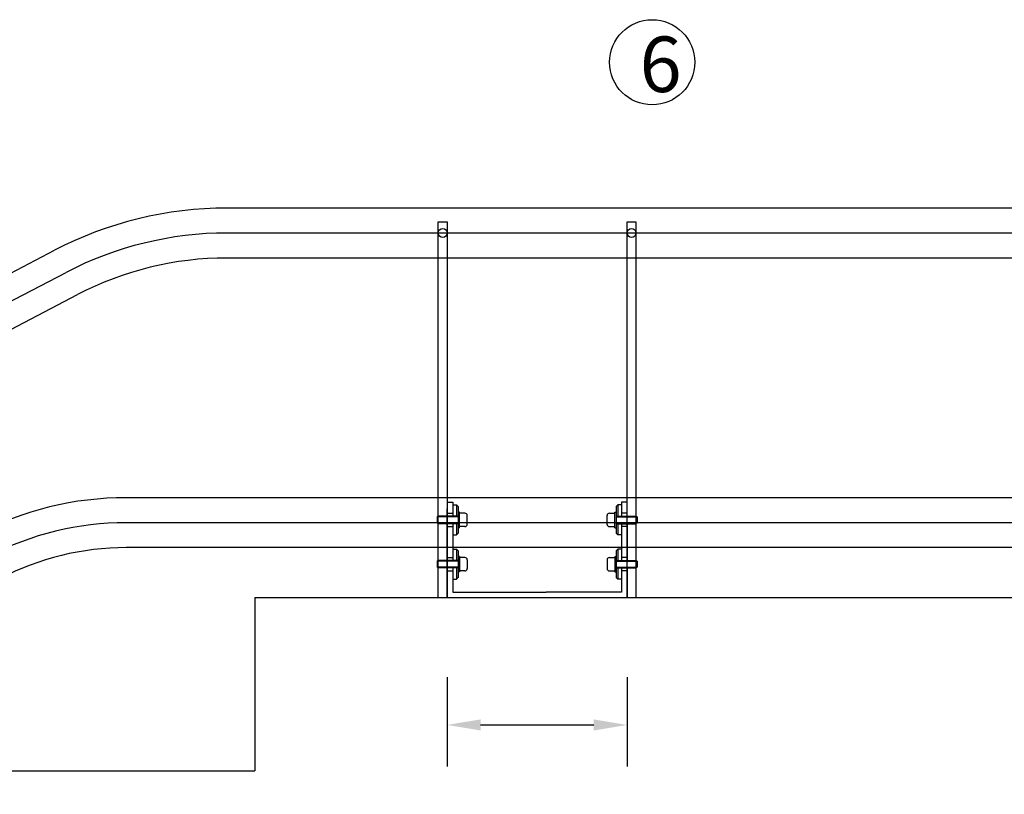
# Model space of a CAD drawing. Extents: x 12852 to 27483, y 15727 to 31029.
# Drawn here: x 23562 to 24448, y 20439 to 21136 of the extents above; entities that cross this region are included whole.
import ezdxf

# ---------------------------------------------------------------- set-up
doc = ezdxf.new("R2010")
doc.units = 0
doc.header["$LTSCALE"] = 75
doc.header["$MEASUREMENT"] = 0
doc.header["$PDMODE"] = 35
doc.header["$PDSIZE"] = 5
doc.layers.get('0').update_dxf_attribs({"linetype": 'CONTINUOUS'})
doc.layers.get('Defpoints').update_dxf_attribs({"linetype": 'CONTINUOUS'})
doc.styles.get("Standard").update_dxf_attribs({"font": 'simplex'})
doc.dimstyles.get("Standard").update_dxf_attribs({"dimtxt": 0.18, "dimasz": 0.18, "dimexe": 0.18, "dimexo": 0.0625, "dimgap": 0.09, "dimtad": 0, "dimtih": 1, "dimtoh": 1, "dimdec": 1, "dimzin": 0, "dimdsep": 46, "dimtxsty": 'Standard', "dimcen": 0.09, "dimadec": 0, "dimazin": 0, "dimtfac": 1, "dimtdec": 1, "dimtofl": 0, "dimtmove": 2, "dimatfit": 3, "dimfxl": 0, "dimtolj": 1, "dimtzin": 1, "dimarcsym": 0})

# ---------------------------------------------------------------- blocks, each defined once
blk = doc.blocks.new('BVPB')
for p, q in [((-4, -328.5), (-4, 10)), ((-4, 10), (4, 10)), ((4, 10), (4, -328.5)), ((-4, -328.5), (4, -328.5))]:
    blk.add_line(p, q)
at = {"color": 3}
blk.add_circle((0, 0), 4, dxfattribs=at)
blk = doc.blocks.new('BOP160')
for p, q in [((-81, 86), (-76, 86)), ((-81, 0), (-81, 80)), ((-76, 86), (-76, 73.4)), ((-76, 83.5), (-72.5, 83.5)), ((-72.5, 83.5), (-72.5, 73.4)), ((-72.5, 83.5), (-71, 82)), ((-71, 82), (-71, 72.7)), ((72.5, 83.5), (71, 82)), ((71, 82), (71, 72.7)), ((72.5, 83.5), (72.5, 73.4)), ((76, 83.5), (72.5, 83.5)), ((76, 86), (76, 73.4)), ((81, 86), (76, 86)), ((81, 73.4), (81, 80)), ((-89, 73.4), (-90, 72.7)), ((-71, 72.7), (-90, 72.7)), ((-90, 72.7), (-90, 67.3)), ((-71, 73.4), (-89, 73.4)), ((-81, 76), (-76, 76)), ((-70, 77), (-71, 77)), ((-71, 72.7), (-71, 67.3)), ((-70, 63), (-70, 77)), ((-65, 76), (-70, 76)), ((-63, 66), (-63, 74)), ((63, 66), (63, 74)), ((65, 76), (70, 76)), ((70, 77), (71, 77)), ((70, 63), (70, 77)), ((71, 73.4), (89, 73.4)), ((71, 72.7), (90, 72.7)), ((71, 72.7), (71, 67.3)), ((81, 76), (76, 76)), ((89, 73.4), (90, 72.7)), ((90, 72.7), (90, 67.3)), ((-71, 67.3), (-90, 67.3)), ((-90, 67.3), (-89, 66.6)), ((-71, 66.6), (-89, 66.6)), ((-81, 64), (-76, 64)), ((-76, 66.6), (-76, 33.49)), ((-72.5, 66.6), (-72.5, 56.5)), ((-71, 67.3), (-71, 58)), ((-70, 63), (-71, 63)), ((-65, 64), (-70, 64)), ((65, 64), (70, 64)), ((70, 63), (71, 63)), ((71, 67.3), (90, 67.3)), ((71, 67.3), (71, 58)), ((71, 66.6), (89, 66.6)), ((72.5, 66.6), (72.5, 56.5)), ((76, 66.6), (76, 33.49)), ((81, 64), (76, 64)), ((81, 66.6), (81, 33.49)), ((81, 33.49), (81, 66.6)), ((90, 67.3), (89, 66.6)), ((-76, 56.5), (-72.5, 56.5)), ((-72.5, 56.5), (-71, 58)), ((72.5, 56.5), (71, 58)), ((76, 56.5), (72.5, 56.5)), ((-81, 36.09), (-76, 36.09)), ((-76, 43.59), (-72.5, 43.59)), ((-72.5, 43.59), (-72.5, 33.49)), ((-72.5, 43.59), (-71, 42.09)), ((-71, 42.09), (-71, 32.79)), ((-70, 37.09), (-71, 37.09)), ((-70, 37.09), (-70, 23.09)), ((-65, 36.09), (-70, 36.09)), ((65, 36.09), (70, 36.09)), ((70, 37.09), (71, 37.09)), ((70, 37.09), (70, 23.09)), ((72.5, 43.59), (71, 42.09)), ((71, 42.09), (71, 32.79)), ((72.5, 43.59), (72.5, 33.49)), ((76, 43.59), (72.5, 43.59)), ((81, 36.09), (76, 36.09)), ((-90, 32.79), (-89, 33.49)), ((-71, 32.79), (-90, 32.79)), ((-90, 32.79), (-90, 27.39)), ((-71, 27.39), (-90, 27.39)), ((-89, 26.69), (-90, 27.39)), ((-71, 33.49), (-89, 33.49)), ((-71, 26.69), (-89, 26.69)), ((-76, 26.69), (-76, 5)), ((-72.5, 26.69), (-72.5, 16.59)), ((-71, 32.79), (-71, 27.39)), ((-71, 27.39), (-71, 18.09)), ((-63, 34.09), (-63, 26.09)), ((63, 34.09), (63, 26.09)), ((71, 33.49), (89, 33.49)), ((71, 32.79), (71, 27.39)), ((71, 32.79), (90, 32.79)), ((71, 27.39), (90, 27.39)), ((71, 27.39), (71, 18.09)), ((71, 26.69), (89, 26.69)), ((72.5, 26.69), (72.5, 16.59)), ((76, 26.69), (76, 5)), ((81, 0), (81, 26.69)), ((81, 26.69), (81, 0)), ((90, 32.79), (89, 33.49)), ((89, 26.69), (90, 27.39)), ((90, 32.79), (90, 27.39)), ((-81, 24.09), (-76, 24.09)), ((-72.5, 16.59), (-71, 18.09)), ((-70, 23.09), (-71, 23.09)), ((-65, 24.09), (-70, 24.09)), ((65, 24.09), (70, 24.09)), ((70, 23.09), (71, 23.09)), ((72.5, 16.59), (71, 18.09)), ((81, 24.09), (76, 24.09)), ((-76, 16.59), (-72.5, 16.59)), ((76, 16.59), (72.5, 16.59)), ((-81, 0), (81, 0)), ((-76, 5), (8, 5)), ((76, 5), (8, 5))]:
    blk.add_line(p, q)
for centre, start, end in [((-65, 74), 0, 90), ((65, 74), 90, 180), ((-65, 66), 270, 0), ((65, 66), 180, 270), ((-65, 34.09), 0, 90), ((65, 34.09), 90, 180), ((-65, 26.09), 270, 0), ((65, 26.09), 180, 270)]:
    blk.add_arc(centre, 2, start, end)
blk = doc.blocks.new('*D52')
at = {"color": 6, "lineweight": -2, "transparency": 16777216}
for p, q in [((24904.8, 20615.82), (25277.21, 20615.82)), ((25239.71, 16798.82), (25239.71, 20585.82)), ((15437.8, 16768.82), (25277.21, 16768.82))]:
    blk.add_line(p, q, dxfattribs=at)
at = {"color": 6, "transparency": 16777216}
for points in [[(25234.71, 20585.82), (25244.71, 20585.82), (25239.71, 20615.82)], [(25234.71, 16798.82), (25244.71, 16798.82), (25239.71, 16768.82)]]:
    blk.add_solid(points, dxfattribs=at)
at = {"layer": 'Defpoints', "color": 0, "transparency": 16777216}
for p in [(24897.3, 20615.82), (25239.71, 20615.82), (15430.3, 16768.82)]:
    blk.add_point(p, dxfattribs=at)
at = {"color": 6, "transparency": 16777216, "insert": (25172.21, 18692.32), "char_height": 45, "attachment_point": 5, "rotation": 90}
blk.add_mtext('\\A1;3847.0', dxfattribs=at)

msp = doc.modelspace()

# ---------------------------------------------------------------- linework, layer by layer
for p, q in [((24973.3, 20966.72), (23748.22, 20966.72)), ((20465.05, 19300.46), (23592.89, 20928.71)), ((24973.3, 20921.72), (23748.22, 20921.72)), ((20485.83, 19260.54), (23613.67, 20888.79)), ((24973.3, 20705.82), (23657.39, 20705.82)), ((24973.3, 20660.82), (23657.39, 20660.82)), ((23773.3, 20615.82), (23773.3, 20459.82)), ((23773.3, 20615.82), (26563.3, 20615.82)), ((23475.3, 20459.82), (23773.3, 20459.82))]:
    msp.add_line(p, q)
at = {"color": 6}
for p, q in [((24973.3, 20944.22), (23748.22, 20944.22)), ((20475.44, 19280.5), (23603.28, 20908.75)), ((24973.3, 20683.32), (23657.39, 20683.32))]:
    msp.add_line(p, q, dxfattribs=at)
at = {"color": 6, "lineweight": -2}
for p, q in [((23946.43, 20544.12), (23946.43, 20463.64)), ((24108.43, 20544.12), (24108.43, 20463.64)), ((23976.43, 20501.14), (24078.43, 20501.14))]:
    msp.add_line(p, q, dxfattribs=at)
msp.add_circle((24130.99, 21098.03), 38.36)
at = {"color": 7}
for centre, radius in [((23748.22, 20630.32), 336.4), ((23748.22, 20630.32), 291.4), ((23657.39, 20415.32), 290.5), ((23657.39, 20415.32), 245.5)]:
    msp.add_arc(centre, radius, 90, 117.5, dxfattribs=at)
at = {"color": 6}
for centre, radius in [((23748.22, 20630.32), 313.9), ((23657.39, 20415.32), 268)]:
    msp.add_arc(centre, radius, 90, 117.5, dxfattribs=at)
for points in [[(23976.43, 20506.14), (23976.43, 20496.14), (23946.43, 20501.14)], [(24078.43, 20506.14), (24078.43, 20496.14), (24108.43, 20501.14)]]:
    msp.add_solid(points, dxfattribs=at)

# ---------------------------------------------------------------- block references
for name, p in [('BVPB', (23942.43, 20944.32)), ('BVPB', (24112.43, 20944.32)), ('BOP160', (24027.43, 20615.82))]:
    msp.add_blockref(name, p)

# ---------------------------------------------------------------- texts
at = {"insert": (24119.68, 21121.21), "char_height": 50, "attachment_point": 1}
msp.add_mtext_dynamic_manual_height_columns('6', width=226.5521, gutter_width=250, heights=[0], dxfattribs=at)

# ---------------------------------------------------------------- dimensions: what is measured, and where the dimension line sits
dim = msp.add_linear_dim(base=(25239.71, 20615.82), p1=(15430.3, 16768.82), p2=(24897.3, 20615.82), angle=90, dimstyle='Standard', override={"dimscale": 15, "dimtxt": 3, "dimasz": 2, "dimexe": 2.5, "dimexo": 0.5, "dimgap": 0.1, "dimtih": 0, "dimtoh": 0, "dimzin": 1, "dimcen": -3, "dimdle": 1.25, "dimclrd": 6, "dimclre": 6, "dimclrt": 6, "dimadec": 1, "dimtvp": 1.5})
dim.commit()
dim.dimension.update_dxf_attribs({"geometry": '*D52', "text_midpoint": (25172.21, 18692.32)})

doc.saveas('drawing.dxf')
